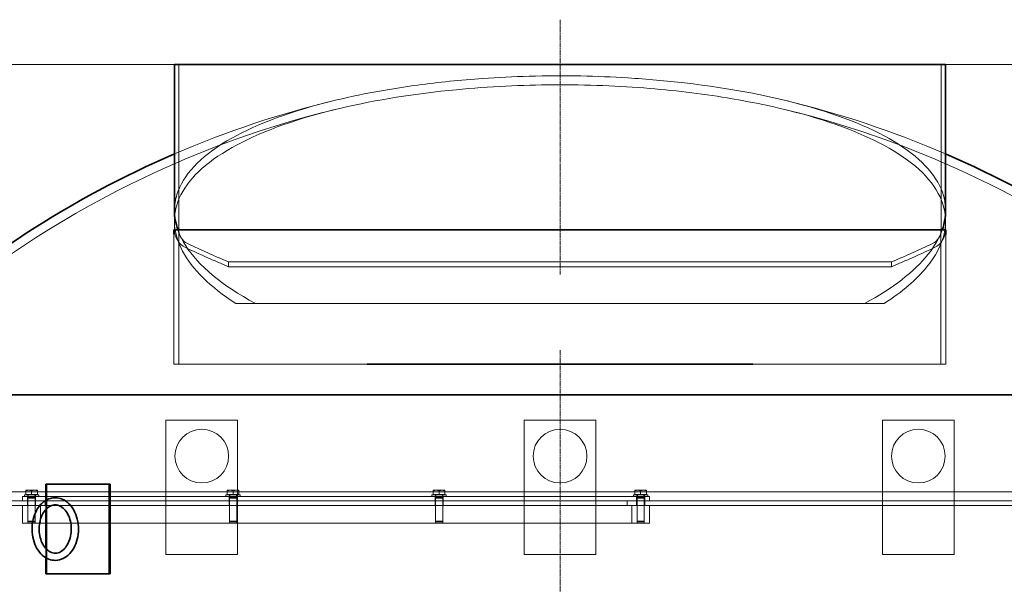
# Model space of a CAD drawing. Units: millimetres. Extents: x 239274 to 356324, y 137549 to 154798.
# Drawn here: x 252858 to 253957, y 146251 to 146882 of the extents above; entities that cross this region are included whole.
import ezdxf

# ---------------------------------------------------------------- set-up
doc = ezdxf.new("R2010")
doc.units = ezdxf.units.MM
doc.linetypes.add('CHAIN', pattern=[0.3543, 0.2362, -0.0295, 0.0591, -0.0295])
doc.linetypes.add('DASHED', pattern=[0])
doc.layers.get('DEFPOINTS').update_dxf_attribs({"color": 250})
doc.layers.add('Kóta (ISO)', color=5, linetype='Continuous', lineweight=9, true_color=0x0000ff)
for name, color, linetype, lineweight in [('Osa (ISO)', 1, 'Continuous', 9), ('Skrytá (ISO)', 1, 'DASHED', 18), ('Viditelná (ISO)', 7, 'Continuous', 35)]:
    doc.layers.add(name, color=color, linetype=linetype, lineweight=lineweight)
doc.styles.add('Text poznámky (ISO)', font='tahoma.ttf')
doc.dimstyles.new('Výchozí (ISO)', dxfattribs={"dimscale": 40, "dimtxt": 3.5, "dimasz": 2.5, "dimexe": 3.175, "dimexo": 0, "dimgap": 0.762, "dimtad": 1, "dimrnd": 1e-08, "dimzin": 0, "dimtxsty": 'Text poznámky (ISO)', "dimcen": 0.09, "dimdle": 10, "dimclrd": 256, "dimclre": 256, "dimclrt": 256, "dimazin": 0, "dimtfac": 1.001486, "dimtmove": 0, "dimatfit": 3, "dimfxl": 0, "dimtolj": 1, "dimtzin": 0, "dimlwd": -1, "dimlwe": -1, "dimarcsym": 0})

# ---------------------------------------------------------------- blocks, each defined once
blk = doc.blocks.new('*D77')
at = {"layer": 'DEFPOINTS', "color": 0, "transparency": 16777216}
for p in [(253030.5, 146831.5), (252041.8, 145956.5), (252331, 145956.5)]:
    blk.add_point(p, dxfattribs=at)
at = {"layer": 'Kóta (ISO)', "color": 3, "transparency": 16777216}
for p, q in [((253030.5, 146831.5), (251914.8, 146831.5)), ((252041.8, 146731.5), (252041.8, 146056.5)), ((252331, 145956.5), (251914.8, 145956.5))]:
    blk.add_line(p, q, dxfattribs=at)
for points in [[(252025.1, 146731.5), (252058.4, 146731.5), (252041.8, 146831.5)], [(252025.1, 146056.5), (252058.4, 146056.5), (252041.8, 145956.5)]]:
    blk.add_solid(points, dxfattribs=at)
at = {"layer": 'Kóta (ISO)', "color": 3, "transparency": 16777216, "insert": (251927.6, 146333.8), "char_height": 80, "attachment_point": 1, "rotation": 90, "style": 'Text poznámky (ISO)'}
blk.add_mtext('\\A1;875', dxfattribs=at)
blk = doc.blocks.new('*D184')
at = {"layer": 'DEFPOINTS', "color": 0, "transparency": 16777216}
for p in [(253891.5, 146831.5), (254321, 145016.5), (255068.3, 145016.5)]:
    blk.add_point(p, dxfattribs=at)
at = {"layer": 'Kóta (ISO)', "color": 3, "transparency": 16777216}
for p, q in [((253891.5, 146831.5), (255195.3, 146831.5)), ((255068.3, 146731.5), (255068.3, 145116.5)), ((254321, 145016.5), (255195.3, 145016.5))]:
    blk.add_line(p, q, dxfattribs=at)
for points in [[(255051.7, 146731.5), (255085, 146731.5), (255068.3, 146831.5)], [(255051.7, 145116.5), (255085, 145116.5), (255068.3, 145016.5)]]:
    blk.add_solid(points, dxfattribs=at)
at = {"layer": 'Kóta (ISO)', "color": 3, "transparency": 16777216, "insert": (254996, 145924), "char_height": 80, "attachment_point": 5, "rotation": 90, "style": 'Text poznámky (ISO)'}
blk.add_mtext('\\A1;1815', dxfattribs=at)

msp = doc.modelspace()

# ---------------------------------------------------------------- linework, layer by layer
at = {"layer": 'Osa (ISO)', "linetype": 'CHAIN', "ltscale": 23.990969}
for p, q in [((253461, 146881.5), (253461, 146596.8)), ((253461, 144976.5), (253461, 146512.5))]:
    msp.add_line(p, q, dxfattribs=at)
at = {"layer": 'Skrytá (ISO)', "ltscale": 14.888175}
for p, q in [((253035.5, 146831.5), (253035.5, 146646.8)), ((253886.5, 146831.5), (253886.5, 146646.8))]:
    msp.add_line(p, q, dxfattribs=at)
at = {"layer": 'Skrytá (ISO)', "ltscale": 1.10698}
for p, q in [((253030.5, 146668.3), (253030.5, 146656.7)), ((253891.5, 146668.3), (253891.5, 146656.7))]:
    msp.add_line(p, q, dxfattribs=at)
at = {"layer": 'Skrytá (ISO)', "ltscale": 2.046574}
for p, q in [((253030.5, 146668.3), (253030.5, 146646.8)), ((253891.5, 146668.3), (253891.5, 146646.8))]:
    msp.add_line(p, q, dxfattribs=at)
at = {"layer": 'Skrytá (ISO)', "ltscale": 11.722562}
msp.add_line((253030, 146642.3), (253030, 146496.8), dxfattribs=at)
at = {"layer": 'Skrytá (ISO)', "ltscale": 12.088975}
for p, q in [((253035.3, 146496.8), (253035.3, 146646.8)), ((253886.3, 146646.8), (253886.3, 146496.8)), ((253021, 146284), (253021, 146434)), ((253101, 146434), (253101, 146284)), ((253421, 146284), (253421, 146434)), ((253501, 146434), (253501, 146284)), ((253821, 146284), (253821, 146434)), ((253901, 146434), (253901, 146284)), ((252888.2, 146362.5), (252888.2, 146262.5))]:
    msp.add_line(p, q, dxfattribs=at)
at = {"layer": 'Skrytá (ISO)', "ltscale": 11.662807}
msp.add_line((253891.6, 146496.8), (253891.6, 146641.5), dxfattribs=at)
at = {"layer": 'Skrytá (ISO)', "ltscale": 12.774632}
for p, q in [((253091, 146611), (253831, 146611)), ((253831, 146605.6), (253091, 146605.6))]:
    msp.add_line(p, q, dxfattribs=at)
at = {"layer": 'Skrytá (ISO)', "ltscale": 0.515432}
for p, q in [((253091, 146611), (253091, 146605.6)), ((253831, 146611), (253831, 146605.6))]:
    msp.add_line(p, q, dxfattribs=at)
at = {"layer": 'Skrytá (ISO)', "ltscale": 3.635442}
for p, q in [((253099, 146564.5), (253121, 146564.5)), ((253800.9, 146564.5), (253823, 146564.5))]:
    msp.add_line(p, q, dxfattribs=at)
at = {"layer": 'Skrytá (ISO)', "ltscale": 13.199851}
msp.add_line((253121, 146564.5), (253800.9, 146564.5), dxfattribs=at)
at = {"layer": 'Skrytá (ISO)', "ltscale": 13.663344}
msp.add_line((253030, 146496.8), (253245.5, 146496.8), dxfattribs=at)
at = {"layer": 'Skrytá (ISO)', "ltscale": 13.595647}
msp.add_line((253676.4, 146496.8), (253891.6, 146496.8), dxfattribs=at)
at = {"layer": 'Skrytá (ISO)', "ltscale": 7.615002}
for p, q in [((253021, 146434), (253101, 146434)), ((253421, 146434), (253501, 146434)), ((253821, 146434), (253901, 146434)), ((253101, 146284), (253021, 146284)), ((253501, 146284), (253421, 146284)), ((253901, 146284), (253821, 146284))]:
    msp.add_line(p, q, dxfattribs=at)
at = {"layer": 'Skrytá (ISO)', "ltscale": 0.647829}
for p, q in [((252867.7, 146355.9), (252864.5, 146355.9)), ((252874.2, 146355.9), (252867.7, 146355.9)), ((252877.5, 146355.9), (252874.2, 146355.9)), ((253092.7, 146355.9), (253089.5, 146355.9)), ((253099.2, 146355.9), (253092.7, 146355.9)), ((253102.5, 146355.9), (253099.2, 146355.9)), ((253322.7, 146355.9), (253319.5, 146355.9)), ((253329.2, 146355.9), (253322.7, 146355.9)), ((253332.5, 146355.9), (253329.2, 146355.9)), ((253547.7, 146355.9), (253544.5, 146355.9)), ((253554.2, 146355.9), (253547.7, 146355.9)), ((253557.5, 146355.9), (253554.2, 146355.9))]:
    msp.add_line(p, q, dxfattribs=at)
at = {"layer": 'Skrytá (ISO)', "ltscale": 0.392025}
for p, q in [((252864.5, 146351.2), (252864.5, 146355.3)), ((252871, 146351.2), (252871, 146355.3)), ((252877.5, 146351.2), (252877.5, 146355.3)), ((253089.5, 146351.2), (253089.5, 146355.3)), ((253096, 146351.2), (253096, 146355.3)), ((253102.5, 146351.2), (253102.5, 146355.3)), ((253319.5, 146351.2), (253319.5, 146355.3)), ((253326, 146351.2), (253326, 146355.3)), ((253332.5, 146351.2), (253332.5, 146355.3)), ((253544.5, 146351.2), (253544.5, 146355.3)), ((253551, 146351.2), (253551, 146355.3)), ((253557.5, 146351.2), (253557.5, 146355.3))]:
    msp.add_line(p, q, dxfattribs=at)
at = {"layer": 'Skrytá (ISO)', "ltscale": 13.018896}
for p, q in [((252761, 146354), (254161, 146354)), ((254161, 146344), (252761, 146344)), ((253561, 146349), (252861, 146349)), ((252761, 146339), (254161, 146339)), ((252861, 146319), (253561, 146319))]:
    msp.add_line(p, q, dxfattribs=at)
at = {"layer": 'Skrytá (ISO)', "ltscale": 0.475844}
for p, q in [((252861, 146344), (252861, 146349)), ((252866.5, 146344), (252866.5, 146349)), ((252866.5, 146339), (252866.5, 146344)), ((252875.5, 146344), (252875.5, 146349)), ((252875.5, 146339), (252875.5, 146344)), ((252886, 146344), (252886, 146339)), ((253091.5, 146344), (253091.5, 146349)), ((253091.5, 146339), (253091.5, 146344)), ((253100.5, 146344), (253100.5, 146349)), ((253100.5, 146339), (253100.5, 146344)), ((253321.5, 146344), (253321.5, 146349)), ((253321.5, 146339), (253321.5, 146344)), ((253330.5, 146344), (253330.5, 146349)), ((253330.5, 146339), (253330.5, 146344)), ((253536, 146344), (253536, 146339)), ((253546.5, 146344), (253546.5, 146349)), ((253546.5, 146339), (253546.5, 146344)), ((253555.5, 146344), (253555.5, 146349)), ((253555.5, 146339), (253555.5, 146344)), ((253561, 146344), (253561, 146349))]:
    msp.add_line(p, q, dxfattribs=at)
at = {"layer": 'Skrytá (ISO)', "ltscale": 2.392255}
for p, q in [((252863, 146350.6), (252879, 146350.6)), ((253088, 146350.6), (253104, 146350.6)), ((253318, 146350.6), (253334, 146350.6)), ((253543, 146350.6), (253559, 146350.6))]:
    msp.add_line(p, q, dxfattribs=at)
at = {"layer": 'Skrytá (ISO)', "ltscale": 0.152202}
for p, q in [((252863, 146349), (252863, 146350.6)), ((252866.8, 146349), (252866.8, 146350.6)), ((252875.2, 146349), (252875.2, 146350.6)), ((252879, 146349), (252879, 146350.6)), ((253088, 146349), (253088, 146350.6)), ((253091.8, 146349), (253091.8, 146350.6)), ((253100.2, 146349), (253100.2, 146350.6)), ((253104, 146349), (253104, 146350.6)), ((253318, 146349), (253318, 146350.6)), ((253321.8, 146349), (253321.8, 146350.6)), ((253330.2, 146349), (253330.2, 146350.6)), ((253334, 146349), (253334, 146350.6)), ((253543, 146349), (253543, 146350.6)), ((253546.8, 146349), (253546.8, 146350.6)), ((253555.2, 146349), (253555.2, 146350.6)), ((253559, 146349), (253559, 146350.6))]:
    msp.add_line(p, q, dxfattribs=at)
at = {"layer": 'Skrytá (ISO)', "ltscale": 0.714344}
for p, q in [((252871, 146351.2), (252864.5, 146351.2)), ((252877.5, 146351.2), (252871, 146351.2)), ((253096, 146351.2), (253089.5, 146351.2)), ((253102.5, 146351.2), (253096, 146351.2)), ((253326, 146351.2), (253319.5, 146351.2)), ((253332.5, 146351.2), (253326, 146351.2)), ((253551, 146351.2), (253544.5, 146351.2)), ((253557.5, 146351.2), (253551, 146351.2))]:
    msp.add_line(p, q, dxfattribs=at)
at = {"layer": 'Skrytá (ISO)', "ltscale": 0.057023}
for p, q in [((252865.3, 146351.2), (252865.3, 146350.6)), ((252876.7, 146351.2), (252876.7, 146350.6)), ((253090.3, 146351.2), (253090.3, 146350.6)), ((253101.7, 146351.2), (253101.7, 146350.6)), ((253320.3, 146351.2), (253320.3, 146350.6)), ((253331.7, 146351.2), (253331.7, 146350.6)), ((253545.3, 146351.2), (253545.3, 146350.6)), ((253556.7, 146351.2), (253556.7, 146350.6))]:
    msp.add_line(p, q, dxfattribs=at)
at = {"layer": 'Skrytá (ISO)', "ltscale": 0.079688}
for p, q in [((252867.3, 146347.6), (252867, 146346.9)), ((252874.6, 146347.6), (252875, 146346.9)), ((253092.3, 146347.6), (253092, 146346.9)), ((253099.6, 146347.6), (253100, 146346.9)), ((253322.3, 146347.6), (253322, 146346.9)), ((253329.6, 146347.6), (253330, 146346.9)), ((253547.3, 146347.6), (253547, 146346.9)), ((253554.6, 146347.6), (253555, 146346.9))]:
    msp.add_line(p, q, dxfattribs=at)
at = {"layer": 'Skrytá (ISO)', "ltscale": 1.196077}
for p, q in [((252867, 146346.9), (252875, 146346.9)), ((253092, 146346.9), (253100, 146346.9)), ((253322, 146346.9), (253330, 146346.9)), ((253547, 146346.9), (253555, 146346.9)), ((252867, 146321.4), (252875, 146321.4)), ((253092, 146321.4), (253100, 146321.4)), ((253322, 146321.4), (253330, 146321.4)), ((253547, 146321.4), (253555, 146321.4))]:
    msp.add_line(p, q, dxfattribs=at)
at = {"layer": 'Skrytá (ISO)', "ltscale": 2.425604}
for p, q in [((252867, 146346.9), (252867, 146321.4)), ((252875, 146346.9), (252875, 146321.4)), ((253092, 146346.9), (253092, 146321.4)), ((253100, 146346.9), (253100, 146321.4)), ((253322, 146346.9), (253322, 146321.4)), ((253330, 146346.9), (253330, 146321.4)), ((253547, 146346.9), (253547, 146321.4)), ((253555, 146346.9), (253555, 146321.4))]:
    msp.add_line(p, q, dxfattribs=at)
at = {"layer": 'Skrytá (ISO)', "ltscale": 0.283856}
for p, q in [((252867.3, 146350.6), (252867.3, 146347.6)), ((252874.6, 146350.6), (252874.6, 146347.6)), ((253092.3, 146350.6), (253092.3, 146347.6)), ((253099.6, 146350.6), (253099.6, 146347.6)), ((253322.3, 146350.6), (253322.3, 146347.6)), ((253329.6, 146350.6), (253329.6, 146347.6)), ((253547.3, 146350.6), (253547.3, 146347.6)), ((253554.6, 146350.6), (253554.6, 146347.6))]:
    msp.add_line(p, q, dxfattribs=at)
at = {"layer": 'Skrytá (ISO)', "ltscale": 1.094913}
for p, q in [((252867.3, 146347.6), (252874.6, 146347.6)), ((253092.3, 146347.6), (253099.6, 146347.6)), ((253322.3, 146347.6), (253329.6, 146347.6)), ((253547.3, 146347.6), (253554.6, 146347.6))]:
    msp.add_line(p, q, dxfattribs=at)
at = {"layer": 'Skrytá (ISO)', "ltscale": 0.981921}
for p, q in [((252886.8, 146344.5), (252886.8, 146334.2)), ((252886.8, 146290.9), (252886.8, 146280.6))]:
    msp.add_line(p, q, dxfattribs=at)
at = {"layer": 'Skrytá (ISO)', "ltscale": 1.903676}
for p, q in [((252861, 146319), (252861, 146339)), ((252867, 146319), (252867, 146339)), ((252875, 146319), (252875, 146339)), ((252881, 146339), (252881, 146319)), ((253092, 146319), (253092, 146339)), ((253100, 146319), (253100, 146339)), ((253322, 146319), (253322, 146339)), ((253330, 146319), (253330, 146339)), ((253541, 146339), (253541, 146319)), ((253547, 146319), (253547, 146339)), ((253555, 146319), (253555, 146339)), ((253561, 146319), (253561, 146339))]:
    msp.add_line(p, q, dxfattribs=at)
at = {"layer": 'Skrytá (ISO)', "ltscale": 0.103133}
for p, q in [((252867.7, 146320.6), (252867, 146321.4)), ((252874.2, 146320.6), (252875, 146321.4)), ((253092.7, 146320.6), (253092, 146321.4)), ((253099.2, 146320.6), (253100, 146321.4)), ((253322.7, 146320.6), (253322, 146321.4)), ((253329.2, 146320.6), (253330, 146321.4)), ((253547.7, 146320.6), (253547, 146321.4)), ((253554.2, 146320.6), (253555, 146321.4))]:
    msp.add_line(p, q, dxfattribs=at)
at = {"layer": 'Skrytá (ISO)', "ltscale": 0.966767}
for p, q in [((252874.2, 146320.6), (252867.7, 146320.6)), ((253099.2, 146320.6), (253092.7, 146320.6)), ((253554.2, 146320.6), (253547.7, 146320.6))]:
    msp.add_line(p, q, dxfattribs=at)
at = {"layer": 'Skrytá (ISO)', "ltscale": 0.966766}
msp.add_line((253329.2, 146320.6), (253322.7, 146320.6), dxfattribs=at)
at = {"layer": 'Skrytá (ISO)', "ltscale": 15.191454}
for centre in [(253061, 146394), (253461, 146394), (253861, 146394)]:
    msp.add_circle(centre, 30, dxfattribs=at)
at = {"layer": 'Skrytá (ISO)', "ltscale": 11.474178}
for centre, start, end in [((253471, 145711.2), 103.5686, 113.3551), ((253450.9, 145711.2), 66.6449, 76.4314)]:
    msp.add_arc(centre, 1111.4, start, end, dxfattribs=at)
at = {"layer": 'Skrytá (ISO)', "ltscale": 13.491041}
for centre, start, end in [((253471, 145711.2), 103.6942, 132.7222), ((253450.9, 145711.2), 47.2778, 76.3058)]:
    msp.add_arc(centre, 1101.4, start, end, dxfattribs=at)
at = {"layer": 'Skrytá (ISO)', "ltscale": 2.339602}
for centre, start, end in [((253052.3, 146646.8), 180, 244.3471), ((253869.6, 146646.8), 295.6529, 0)]:
    msp.add_arc(centre, 21.9, start, end, dxfattribs=at)
at = {"layer": 'Skrytá (ISO)', "ltscale": 1.805085}
for centre, start, end in [((253052.3, 146646.8), 180, 244.3471), ((253869.6, 146646.8), 295.6529, 0)]:
    msp.add_arc(centre, 16.9, start, end, dxfattribs=at)
at = {"layer": 'Skrytá (ISO)', "ltscale": 4.791491}
for centre, start, end in [((253462.5, 147500.8), 244.3471, 247.338), ((253459.4, 147500.8), 292.662, 295.6529)]:
    msp.add_arc(centre, 964.3, start, end, dxfattribs=at)
at = {"layer": 'Skrytá (ISO)', "ltscale": 5.014967}
for centre, start, end in [((253462.5, 147500.8), 244.3471, 247.4614), ((253459.4, 147500.8), 292.5386, 295.6529)]:
    msp.add_arc(centre, 969.3, start, end, dxfattribs=at)
at = {"layer": 'Skrytá (ISO)', "ltscale": 12.957839}
msp.add_open_spline([(253030.5, 146668.3), (253030.5, 146674.4), (253031.4, 146680.4), (253040, 146707.9), (253058.8, 146728.1), (253117.2, 146762.8), (253154.6, 146777.3), (253230.9, 146796.9), (253265.3, 146803.5), (253325.5, 146811.6), (253349.8, 146814.1), (253391.7, 146817), (253409, 146817.9), (253445.7, 146818.9), (253465, 146819), (253501.8, 146818.3), (253519.3, 146817.6), (253558.1, 146815.2), (253579.3, 146813.3), (253651.7, 146804.9), (253699.1, 146795.8), (253783.3, 146771.6), (253818.4, 146756.4), (253870, 146721.4), (253885.5, 146701.7), (253891, 146676.9), (253891.5, 146672.6), (253891.5, 146668.3)], degree=3, knots=[-170.056483, -170.056483, -170.056483, -170.056483, -164.819126, -164.819126, -145.965159, -145.965159, -128.522296, -128.522296, -116.536266, -116.536266, -108.903537, -108.903537, -103.64809, -103.64809, -97.847928, -97.847928, -92.560956, -92.560956, -85.964721, -85.964721, -69.462025, -69.462025, -51.981642, -51.981642, -33.998935, -33.998935, -30.304811, -30.304811, -30.304811, -30.304811], dxfattribs=at)
at = {"layer": 'Skrytá (ISO)', "ltscale": 12.895204}
msp.add_open_spline([(253823, 146564.5), (253843, 146577.5), (253858.9, 146591.1), (253880.4, 146617.4), (253887, 146630), (253894.9, 146664.8), (253888, 146686.7), (253850.9, 146726.5), (253822, 146744.1), (253747, 146773.3), (253702.9, 146784.8), (253623.8, 146798.2), (253592.9, 146802.1), (253543.8, 146806.1), (253526.4, 146807.2), (253490.6, 146808.6), (253472.2, 146808.9), (253435.9, 146808.7), (253418.2, 146808.2), (253381.9, 146806.4), (253363.4, 146805), (253299.1, 146798.9), (253255.7, 146791.9), (253170.1, 146771.9), (253130.9, 146758), (253069.1, 146725.1), (253048, 146706.2), (253027.4, 146665.6), (253028.1, 146644.3), (253050.3, 146602.9), (253070.3, 146583.1), (253099, 146564.5)], degree=3, knots=[-192.484839, -192.484839, -192.484839, -192.484839, -180.714118, -180.714118, -170.208393, -170.208393, -151.348788, -151.348788, -133.240458, -133.240458, -116.287849, -116.287849, -106.376525, -106.376525, -101.062027, -101.062027, -95.525422, -95.525422, -90.1728, -90.1728, -84.48728, -84.48728, -70.021677, -70.021677, -52.708699, -52.708699, -34.748237, -34.748237, -16.822235, -16.822235, 0, 0, 0, 0], dxfattribs=at)
at = {"layer": 'Skrytá (ISO)', "ltscale": 14.599891}
msp.add_open_spline([(253121, 146564.5), (253083.5, 146584.6), (253057, 146606.9), (253039.1, 146635.3), (253036.3, 146641.1), (253034.3, 146646.8)], degree=3, knots=[-200.380231, -200.380231, -200.380231, -200.380231, -181.068941, -181.068941, -176.185726, -176.185726, -176.185726, -176.185726], dxfattribs=at)
at = {"layer": 'Skrytá (ISO)', "ltscale": 14.599878}
msp.add_open_spline([(253887.7, 146646.8), (253884.4, 146637.6), (253879.1, 146628.3), (253856.5, 146600.1), (253832.6, 146581.5), (253800.9, 146564.5)], degree=3, knots=[-24.176375, -24.176375, -24.176375, -24.176375, -16.325682, -16.325682, 0, 0, 0, 0], dxfattribs=at)
at = {"layer": 'Skrytá (ISO)', "ltscale": 0.362598}
for points in [[(252867.7, 146355.9), (252866.2, 146355.9), (252864.5, 146355.3)], [(252864.5, 146355.3), (252864.5, 146355.9), (252864.5, 146355.9)], [(252871, 146355.3), (252869.2, 146355.9), (252867.7, 146355.9)], [(252874.2, 146355.9), (252872.7, 146355.9), (252871, 146355.3)], [(252877.5, 146355.3), (252875.7, 146355.9), (252874.2, 146355.9)], [(252877.5, 146355.9), (252877.5, 146355.9), (252877.5, 146355.3)], [(253092.7, 146355.9), (253091.2, 146355.9), (253089.5, 146355.3)], [(253089.5, 146355.3), (253089.5, 146355.9), (253089.5, 146355.9)], [(253096, 146355.3), (253094.2, 146355.9), (253092.7, 146355.9)], [(253099.2, 146355.9), (253097.7, 146355.9), (253096, 146355.3)], [(253102.5, 146355.3), (253100.7, 146355.9), (253099.2, 146355.9)], [(253102.5, 146355.9), (253102.5, 146355.9), (253102.5, 146355.3)], [(253322.7, 146355.9), (253321.2, 146355.9), (253319.5, 146355.3)], [(253319.5, 146355.3), (253319.5, 146355.9), (253319.5, 146355.9)], [(253326, 146355.3), (253324.2, 146355.9), (253322.7, 146355.9)], [(253329.2, 146355.9), (253327.7, 146355.9), (253326, 146355.3)], [(253332.5, 146355.3), (253330.7, 146355.9), (253329.2, 146355.9)], [(253332.5, 146355.9), (253332.5, 146355.9), (253332.5, 146355.3)], [(253547.7, 146355.9), (253546.2, 146355.9), (253544.5, 146355.3)], [(253544.5, 146355.3), (253544.5, 146355.9), (253544.5, 146355.9)], [(253551, 146355.3), (253549.2, 146355.9), (253547.7, 146355.9)], [(253554.2, 146355.9), (253552.7, 146355.9), (253551, 146355.3)], [(253557.5, 146355.3), (253555.7, 146355.9), (253554.2, 146355.9)], [(253557.5, 146355.9), (253557.5, 146355.9), (253557.5, 146355.3)]]:
    msp.add_rational_spline(points, [1, 1.0379548493, 1], degree=2, dxfattribs=at)
at = {"layer": 'Viditelná (ISO)'}
for p, q in [((253030.5, 146831.5), (253891.5, 146831.5)), ((253030.5, 146831.5), (253030.5, 146668.3)), ((253891.5, 146831.5), (253891.5, 146668.3)), ((253030, 146646.8), (253030, 146642.3)), ((253891.6, 146646.8), (253030, 146646.8)), ((253891.6, 146641.5), (253891.6, 146646.8)), ((253245.5, 146496.8), (253676.4, 146496.8)), ((254221, 146462.5), (252701, 146462.5)), ((252701, 146462.5), (254221, 146462.5)), ((252957.5, 146362.5), (252886.8, 146362.5)), ((252886.8, 146362.5), (252886.8, 146344.5)), ((252958.9, 146362.5), (252957.5, 146362.5)), ((252957.5, 146262.5), (252957.5, 146362.5)), ((252958.9, 146262.5), (252958.9, 146362.5)), ((252886.8, 146334.2), (252886.8, 146290.9)), ((252886.8, 146280.6), (252886.8, 146262.5)), ((252886.8, 146262.5), (252957.5, 146262.5)), ((252958.9, 146262.5), (252957.5, 146262.5))]:
    msp.add_line(p, q, dxfattribs=at)
for centre, start, end in [((253471, 145711.2), 113.3551, 132.7222), ((253450.9, 145711.2), 47.2778, 66.6449)]:
    msp.add_arc(centre, 1111.4, start, end, dxfattribs=at)
for points in [[(253034.3, 146646.8), (253031.7, 146654), (253030.5, 146661.2), (253030.5, 146668.3)], [(253891.5, 146668.3), (253891.5, 146661.2), (253890.2, 146654), (253887.7, 146646.8)]]:
    msp.add_open_spline(points, degree=3, dxfattribs=at)
for points, knots in [([(252897.4, 146347.5), (252900.1, 146347.5), (252902.7, 146347), (252907.8, 146344.8), (252910.2, 146343.2), (252914.6, 146339), (252916.6, 146336.4), (252919.9, 146330.4), (252921.2, 146327), (252922.9, 146319.9), (252923.3, 146316.1), (252923.3, 146308.6), (252922.8, 146304.8), (252921.1, 146297.7), (252919.7, 146294.3), (252916.3, 146288.2), (252914.2, 146285.6), (252909.5, 146281.3), (252906.9, 146279.7), (252901.5, 146277.8), (252898.7, 146277.4), (252893.3, 146277.8), (252890.7, 146278.5), (252885.7, 146281), (252883.4, 146282.8), (252879.1, 146287.3), (252877.2, 146290.1), (252874.2, 146296.4), (252873.1, 146299.9), (252871.6, 146307.1), (252871.4, 146310.9), (252871.7, 146318.4), (252872.3, 146322.2), (252874.4, 146329.2), (252875.9, 146332.5), (252879.5, 146338.3), (252881.7, 146340.8), (252886.6, 146344.6), (252889.3, 146346), (252893.8, 146347.3), (252895.6, 146347.5), (252897.4, 146347.5)], [0, 0, 0, 0, 0.289049, 0.289049, 0.5896, 0.5896, 0.910626, 0.910626, 1.242396, 1.242396, 1.576103, 1.576103, 1.909747, 1.909747, 2.243446, 2.243446, 2.575022, 2.575022, 2.894741, 2.894741, 3.192494, 3.192494, 3.48195, 3.48195, 3.786137, 3.786137, 4.10998, 4.10998, 4.442489, 4.442489, 4.776208, 4.776208, 5.10986, 5.10986, 5.443489, 5.443489, 5.773958, 5.773958, 6.090128, 6.090128, 6.283185, 6.283185, 6.283185, 6.283185]), ([(252897.4, 146339.5), (252899.5, 146339.5), (252901.5, 146339), (252905.3, 146336.8), (252907.1, 146335.4), (252910.1, 146331.7), (252911.4, 146329.5), (252913.5, 146324.7), (252914.2, 146322.1), (252915.2, 146316.6), (252915.4, 146313.7), (252915.2, 146308), (252914.7, 146305.2), (252913.3, 146299.9), (252912.3, 146297.5), (252909.9, 146293.1), (252908.5, 146291.3), (252905.4, 146288.3), (252903.7, 146287.2), (252900.2, 146285.7), (252898.3, 146285.4), (252894.3, 146285.8), (252892.3, 146286.5), (252888.6, 146289), (252886.9, 146290.6), (252884, 146294.4), (252882.8, 146296.7), (252880.9, 146301.6), (252880.2, 146304.3), (252879.5, 146309.9), (252879.4, 146312.8), (252879.8, 146318.5), (252880.3, 146321.2), (252881.9, 146326.4), (252883, 146328.8), (252885.6, 146332.9), (252887, 146334.6), (252890.2, 146337.4), (252891.9, 146338.3), (252894.9, 146339.3), (252896.1, 146339.5), (252897.4, 146339.5)], [0, 0, 0, 0, 0.379752, 0.379752, 0.713872, 0.713872, 1.022009, 1.022009, 1.325733, 1.325733, 1.629791, 1.629791, 1.934128, 1.934128, 2.237931, 2.237931, 2.54229, 2.54229, 2.855696, 2.855696, 3.203404, 3.203404, 3.581057, 3.581057, 3.907932, 3.907932, 4.214535, 4.214535, 4.518197, 4.518197, 4.822357, 4.822357, 5.126648, 5.126648, 5.430362, 5.430362, 5.735309, 5.735309, 6.052165, 6.052165, 6.283185, 6.283185, 6.283185, 6.283185])]:
    msp.add_open_spline(points, degree=3, knots=knots, dxfattribs=at)

# ---------------------------------------------------------------- dimensions: what is measured, and where the dimension line sits
at = {"layer": 'Kóta (ISO)'}
dim = msp.add_linear_dim(base=(252041.8, 145956.5), p1=(253030.5, 146831.5), p2=(252331, 145956.5), angle=90, dimstyle='Výchozí (ISO)', override={"dimtxt": 2, "dimdec": 0, "dimclrd": 3, "dimclre": 3, "dimclrt": 3, "dimtofl": 0, "dimatfit": 1}, dxfattribs=at)
dim.commit()
dim.dimension.update_dxf_attribs({"geometry": '*D77', "text_midpoint": (252041.8, 146419), "dimtype": 160})
dim = msp.add_linear_dim(base=(255068.3, 145016.5), p1=(253891.5, 146831.5), p2=(254321, 145016.5), angle=90, dimstyle='Výchozí (ISO)', override={"dimtxt": 2, "dimdec": 0, "dimclrd": 3, "dimclre": 3, "dimclrt": 3, "dimtofl": 0, "dimatfit": 1}, dxfattribs=at)
dim.commit()
dim.dimension.update_dxf_attribs({"geometry": '*D184', "text_midpoint": (254996, 145924)})

doc.saveas('drawing.dxf')
